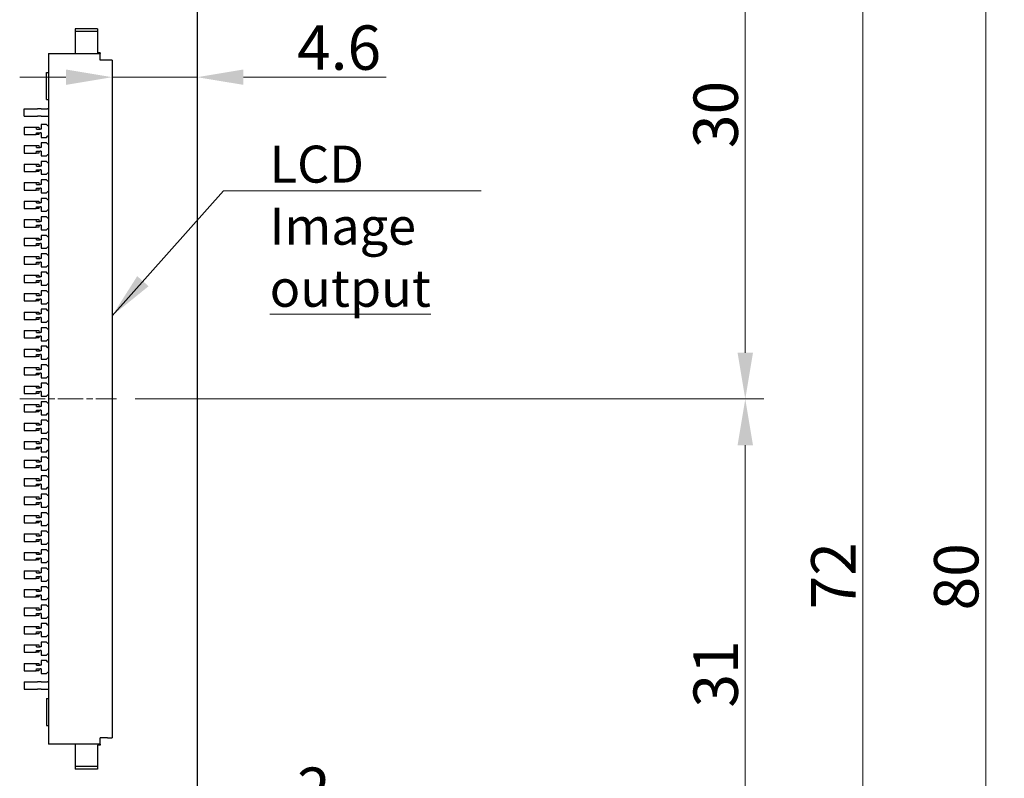
# Model space of a CAD drawing. Units: millimetres. Extents: x 11 to 413, y 11 to 288.
# Drawn here: x 198 to 251, y 153 to 194 of the extents above; entities that cross this region are included whole.
import ezdxf

# ---------------------------------------------------------------- set-up
doc = ezdxf.new("R2010")
doc.units = ezdxf.units.MM
doc.linetypes.add('CHAIN', pattern=[0.3543, 0.2362, -0.0295, 0.0591, -0.0295])
for name, color, linetype, lineweight in [('作業平面(TDC)', 1, 'CHAIN', 9), ('寸法(TDC)', 179, 'Continuous', 9), ('表示ｴｯｼﾞ(TDC)', 7, 'Continuous', 25), ('記号(TDC)', 7, 'Continuous', 18)]:
    doc.layers.add(name, color=color, linetype=linetype, lineweight=lineweight)
doc.styles.add('TDC', font='txt')
doc.dimstyles.new('TDC', dxfattribs={"dimtxt": 2.4, "dimasz": 2.5, "dimexe": 1, "dimexo": 1, "dimgap": 0.4, "dimtad": 1, "dimrnd": 1e-08, "dimdsep": 46, "dimtxsty": 'TDC', "dimcen": 0.09, "dimdle": 10, "dimclrd": 179, "dimclre": 179, "dimclrt": 179, "dimazin": 2, "dimtfac": 0.625, "dimtmove": 0, "dimatfit": 3, "dimfxl": 1, "dimtolj": 1, "dimlwd": 9, "dimlwe": 9, "dimarcsym": 0})
doc.dimstyles.new('TDC$7', dxfattribs={"dimtxt": 2.4, "dimasz": 2.5, "dimexe": 1, "dimexo": 1, "dimgap": 0.4, "dimtad": 1, "dimrnd": 1e-08, "dimdsep": 46, "dimtxsty": 'TDC', "dimcen": 0.09, "dimdle": 10, "dimclrd": 179, "dimclre": 179, "dimclrt": 179, "dimazin": 2, "dimtfac": 0.625, "dimtmove": 0, "dimatfit": 3, "dimfxl": 1, "dimtolj": 1, "dimlwd": 9, "dimlwe": 9, "dimarcsym": 0})

# ---------------------------------------------------------------- blocks, each defined once
blk = doc.blocks.new('*D89')
at = {"layer": 'Defpoints', "color": 0, "linetype": 'Continuous'}
for p in [(208.435, 199.263), (208.435, 127.263), (243.435, 127.263)]:
    blk.add_point(p, dxfattribs=at)
at = {"layer": '寸法(TDC)', "color": 179, "linetype": 'Continuous', "lineweight": 9}
for p, q in [((209.435, 199.263), (244.435, 199.263)), ((243.435, 196.763), (243.435, 129.763)), ((209.435, 127.263), (244.435, 127.263))]:
    blk.add_line(p, q, dxfattribs=at)
at = {"layer": '寸法(TDC)', "color": 179, "linetype": 'Continuous'}
for points in [[(243.018, 196.763), (243.851, 196.763), (243.435, 199.263)], [(243.018, 129.763), (243.851, 129.763), (243.435, 127.263)]]:
    blk.add_solid(points, dxfattribs=at)
at = {"layer": '寸法(TDC)', "color": 179, "linetype": 'Continuous', "lineweight": 9, "insert": (240.635, 161.886), "char_height": 2.4, "attachment_point": 1, "rotation": 90, "style": 'TDC'}
blk.add_mtext('\\A1;72', dxfattribs=at)
blk = doc.blocks.new('*D90')
at = {"layer": 'Defpoints', "color": 0, "linetype": 'Continuous'}
for p in [(207.435, 203.263), (203.072, 173.263), (237.072, 173.263)]:
    blk.add_point(p, dxfattribs=at)
at = {"layer": '寸法(TDC)', "color": 179, "linetype": 'Continuous', "lineweight": 9}
for p, q in [((208.435, 203.263), (238.072, 203.263)), ((237.072, 200.763), (237.072, 175.763)), ((204.072, 173.263), (238.072, 173.263))]:
    blk.add_line(p, q, dxfattribs=at)
at = {"layer": '寸法(TDC)', "color": 179, "linetype": 'Continuous'}
for points in [[(236.656, 200.763), (237.489, 200.763), (237.072, 203.263)], [(236.656, 175.763), (237.489, 175.763), (237.072, 173.263)]]:
    blk.add_solid(points, dxfattribs=at)
at = {"layer": '寸法(TDC)', "color": 179, "linetype": 'Continuous', "lineweight": 9, "insert": (234.272, 186.831), "char_height": 2.4, "attachment_point": 1, "rotation": 90, "style": 'TDC'}
blk.add_mtext('\\A1;30', dxfattribs=at)
blk = doc.blocks.new('*D91')
at = {"layer": 'Defpoints', "color": 0, "linetype": 'Continuous'}
for p in [(203.072, 173.263), (205.682, 142.263), (237.072, 142.263)]:
    blk.add_point(p, dxfattribs=at)
at = {"layer": '寸法(TDC)', "color": 179, "linetype": 'Continuous', "lineweight": 9}
for p, q in [((204.072, 173.263), (238.072, 173.263)), ((237.072, 170.763), (237.072, 144.763)), ((206.682, 142.263), (238.072, 142.263))]:
    blk.add_line(p, q, dxfattribs=at)
at = {"layer": '寸法(TDC)', "color": 179, "linetype": 'Continuous'}
for points in [[(236.656, 170.763), (237.489, 170.763), (237.072, 173.263)], [(236.656, 144.763), (237.489, 144.763), (237.072, 142.263)]]:
    blk.add_solid(points, dxfattribs=at)
at = {"layer": '寸法(TDC)', "color": 179, "linetype": 'Continuous', "lineweight": 9, "insert": (234.272, 156.575), "char_height": 2.4, "attachment_point": 1, "rotation": 90, "style": 'TDC'}
blk.add_mtext('\\A1;31', dxfattribs=at)
blk = doc.blocks.new('*D92')
at = {"layer": 'Defpoints', "color": 0, "linetype": 'Continuous'}
for p in [(207.435, 203.263), (207.435, 123.263), (250.08, 123.263)]:
    blk.add_point(p, dxfattribs=at)
at = {"layer": '寸法(TDC)', "color": 179, "linetype": 'Continuous', "lineweight": 9}
for p, q in [((208.435, 203.263), (251.08, 203.263)), ((250.08, 200.763), (250.08, 125.763)), ((208.435, 123.263), (251.08, 123.263))]:
    blk.add_line(p, q, dxfattribs=at)
at = {"layer": '寸法(TDC)', "color": 179, "linetype": 'Continuous'}
for points in [[(249.663, 200.763), (250.496, 200.763), (250.08, 203.263)], [(249.663, 125.763), (250.496, 125.763), (250.08, 123.263)]]:
    blk.add_solid(points, dxfattribs=at)
at = {"layer": '寸法(TDC)', "color": 179, "linetype": 'Continuous', "lineweight": 9, "insert": (247.28, 161.831), "char_height": 2.4, "attachment_point": 1, "rotation": 90, "style": 'TDC'}
blk.add_mtext('\\A1;80', dxfattribs=at)
blk = doc.blocks.new('*D109')
at = {"layer": 'Defpoints', "color": 0, "linetype": 'Continuous'}
for p in [(207.435, 194.263), (202.835, 190.666), (202.835, 190.666)]:
    blk.add_point(p, dxfattribs=at)
at = {"layer": '寸法(TDC)', "color": 179, "linetype": 'Continuous', "lineweight": 9}
for p, q in [((207.435, 193.263), (207.435, 189.666)), ((200.335, 190.666), (197.835, 190.666)), ((202.835, 190.666), (207.435, 190.666)), ((209.935, 190.666), (217.645, 190.666))]:
    blk.add_line(p, q, dxfattribs=at)
at = {"layer": '寸法(TDC)', "color": 179, "linetype": 'Continuous'}
for points in [[(200.335, 191.083), (200.335, 190.25), (202.835, 190.666)], [(209.935, 191.083), (209.935, 190.25), (207.435, 190.666)]]:
    blk.add_solid(points, dxfattribs=at)
at = {"layer": '寸法(TDC)', "color": 179, "linetype": 'Continuous', "lineweight": 9, "insert": (212.835, 193.466), "char_height": 2.4, "attachment_point": 1, "style": 'TDC'}
blk.add_mtext('\\A1;4.6', dxfattribs=at)
blk = doc.blocks.new('*D110')
at = {"layer": 'Defpoints', "color": 0, "linetype": 'Continuous'}
for p in [(205.435, 150.532), (207.435, 150.188), (205.435, 148.263)]:
    blk.add_point(p, dxfattribs=at)
at = {"layer": '寸法(TDC)', "color": 179, "linetype": 'Continuous', "lineweight": 9}
for p, q in [((205.435, 149.263), (205.435, 151.532)), ((202.935, 150.532), (200.435, 150.532)), ((205.435, 150.532), (207.435, 150.532)), ((209.935, 150.532), (214.477, 150.532))]:
    blk.add_line(p, q, dxfattribs=at)
at = {"layer": '寸法(TDC)', "color": 179, "linetype": 'Continuous'}
for points in [[(202.935, 150.949), (202.935, 150.115), (205.435, 150.532)], [(209.935, 150.949), (209.935, 150.115), (207.435, 150.532)]]:
    blk.add_solid(points, dxfattribs=at)
at = {"layer": '寸法(TDC)', "color": 179, "linetype": 'Continuous', "lineweight": 9, "insert": (212.835, 153.332), "char_height": 2.4, "attachment_point": 1, "style": 'TDC'}
blk.add_mtext('\\A1;2', dxfattribs=at)

msp = doc.modelspace()

# ---------------------------------------------------------------- linework, layer by layer
at = {"layer": '作業平面(TDC)', "linetype": 'CHAIN', "ltscale": 5.805959}
msp.add_line((197.847, 173.263), (203.072, 173.263), dxfattribs=at)
at = {"layer": '表示ｴｯｼﾞ(TDC)'}
for p, q in [((207.435, 194.263), (207.435, 152.263)), ((200.835, 193.288), (200.835, 193.138)), ((202.035, 193.288), (200.835, 193.288)), ((202.035, 193.288), (202.035, 193.138)), ((200.835, 193.138), (200.835, 193.038)), ((202.035, 193.138), (200.835, 193.138)), ((200.835, 193.038), (200.835, 192.038)), ((202.035, 193.138), (202.035, 193.038)), ((202.035, 193.038), (202.035, 192.038)), ((199.385, 191.938), (199.385, 191.688)), ((199.385, 191.938), (202.185, 191.938)), ((199.385, 191.688), (199.385, 154.838)), ((200.835, 192.038), (200.835, 192.015)), ((200.835, 192.015), (200.835, 191.938)), ((202.035, 192.038), (202.035, 192.015)), ((202.035, 192.015), (202.035, 191.988)), ((202.185, 191.988), (202.035, 191.988)), ((202.185, 191.988), (202.185, 191.938)), ((202.185, 191.688), (202.185, 191.938)), ((202.185, 191.588), (202.185, 191.688)), ((202.585, 191.588), (202.185, 191.588)), ((202.835, 191.588), (202.585, 191.588)), ((202.835, 191.588), (202.835, 154.938)), ((199.285, 190.913), (199.385, 190.913)), ((199.285, 189.463), (199.285, 190.913)), ((199.285, 189.463), (199.385, 189.463)), ((198.085, 188.563), (198.085, 188.963)), ((198.085, 188.963), (198.585, 188.963)), ((198.085, 188.563), (198.585, 188.563)), ((198.585, 188.963), (198.634, 188.963)), ((198.585, 188.563), (198.634, 188.563)), ((198.634, 188.963), (198.797, 188.963)), ((198.634, 188.563), (198.797, 188.563)), ((198.995, 188.963), (198.797, 188.963)), ((198.995, 188.563), (198.797, 188.563)), ((198.995, 188.963), (199.335, 188.963)), ((198.995, 188.563), (199.335, 188.563)), ((199.385, 188.963), (199.335, 188.963)), ((199.335, 188.563), (199.385, 188.563)), ((198.085, 187.963), (198.585, 187.963)), ((198.085, 187.963), (198.085, 187.563)), ((198.585, 187.963), (198.634, 187.963)), ((198.634, 187.963), (198.727, 187.963)), ((198.735, 187.863), (198.727, 187.963)), ((198.727, 187.963), (198.876, 187.963)), ((198.876, 187.963), (198.885, 187.863)), ((199.285, 188.113), (198.995, 188.113)), ((198.995, 188.113), (198.995, 187.863)), ((199.36, 188.038), (199.285, 188.113)), ((199.385, 188.038), (199.36, 188.038)), ((198.085, 187.563), (198.585, 187.563)), ((198.585, 187.563), (198.634, 187.563)), ((198.634, 187.563), (198.727, 187.563)), ((198.727, 187.563), (198.735, 187.663)), ((198.876, 187.563), (198.727, 187.563)), ((198.745, 187.863), (198.735, 187.863)), ((198.745, 187.663), (198.735, 187.663)), ((198.745, 187.863), (198.945, 187.863)), ((198.745, 187.663), (198.945, 187.663)), ((198.885, 187.663), (198.876, 187.563)), ((198.995, 187.863), (198.945, 187.863)), ((198.995, 187.663), (198.945, 187.663)), ((198.995, 187.663), (198.995, 187.413)), ((199.285, 187.413), (199.36, 187.488)), ((199.36, 187.488), (199.385, 187.488)), ((198.085, 186.963), (198.585, 186.963)), ((198.085, 186.963), (198.085, 186.563)), ((198.585, 186.963), (198.634, 186.963)), ((198.634, 186.963), (198.727, 186.963)), ((198.735, 186.863), (198.727, 186.963)), ((198.727, 186.963), (198.876, 186.963)), ((198.876, 186.963), (198.885, 186.863)), ((198.995, 187.413), (199.285, 187.413)), ((199.285, 187.113), (198.995, 187.113)), ((198.995, 187.113), (198.995, 186.863)), ((199.36, 187.038), (199.285, 187.113)), ((199.385, 187.038), (199.36, 187.038)), ((198.085, 186.563), (198.585, 186.563)), ((198.585, 186.563), (198.634, 186.563)), ((198.634, 186.563), (198.727, 186.563)), ((198.727, 186.563), (198.735, 186.663)), ((198.876, 186.563), (198.727, 186.563)), ((198.745, 186.863), (198.735, 186.863)), ((198.745, 186.663), (198.735, 186.663)), ((198.745, 186.863), (198.945, 186.863)), ((198.745, 186.663), (198.945, 186.663)), ((198.885, 186.663), (198.876, 186.563)), ((198.995, 186.863), (198.945, 186.863)), ((198.995, 186.663), (198.945, 186.663)), ((198.995, 186.663), (198.995, 186.413)), ((198.995, 186.413), (199.285, 186.413)), ((199.285, 186.413), (199.36, 186.488)), ((199.36, 186.488), (199.385, 186.488)), ((198.085, 185.963), (198.085, 185.563)), ((198.085, 185.963), (198.585, 185.963)), ((198.585, 185.963), (198.634, 185.963)), ((198.634, 185.963), (198.727, 185.963)), ((198.735, 185.863), (198.727, 185.963)), ((198.727, 185.963), (198.876, 185.963)), ((198.745, 185.863), (198.735, 185.863)), ((198.745, 185.863), (198.945, 185.863)), ((198.876, 185.963), (198.885, 185.863)), ((198.995, 185.863), (198.945, 185.863)), ((199.285, 186.113), (198.995, 186.113)), ((198.995, 186.113), (198.995, 185.863)), ((199.36, 186.038), (199.285, 186.113)), ((199.385, 186.038), (199.36, 186.038)), ((198.085, 185.563), (198.585, 185.563)), ((198.585, 185.563), (198.634, 185.563)), ((198.634, 185.563), (198.727, 185.563)), ((198.727, 185.563), (198.735, 185.663)), ((198.876, 185.563), (198.727, 185.563)), ((198.745, 185.663), (198.735, 185.663)), ((198.745, 185.663), (198.945, 185.663)), ((198.885, 185.663), (198.876, 185.563)), ((198.995, 185.663), (198.945, 185.663)), ((198.995, 185.663), (198.995, 185.413)), ((198.995, 185.413), (199.285, 185.413)), ((199.285, 185.413), (199.36, 185.488)), ((199.36, 185.488), (199.385, 185.488)), ((198.085, 184.963), (198.085, 184.563)), ((198.085, 184.963), (198.585, 184.963)), ((198.585, 184.963), (198.634, 184.963)), ((198.634, 184.963), (198.727, 184.963)), ((198.735, 184.863), (198.727, 184.963)), ((198.727, 184.963), (198.876, 184.963)), ((198.745, 184.863), (198.735, 184.863)), ((198.745, 184.863), (198.945, 184.863)), ((198.876, 184.963), (198.885, 184.863)), ((198.995, 184.863), (198.945, 184.863)), ((199.285, 185.113), (198.995, 185.113)), ((198.995, 185.113), (198.995, 184.863)), ((199.36, 185.038), (199.285, 185.113)), ((199.385, 185.038), (199.36, 185.038)), ((198.085, 184.563), (198.585, 184.563)), ((198.585, 184.563), (198.634, 184.563)), ((198.634, 184.563), (198.727, 184.563)), ((198.727, 184.563), (198.735, 184.663)), ((198.876, 184.563), (198.727, 184.563)), ((198.745, 184.663), (198.735, 184.663)), ((198.745, 184.663), (198.945, 184.663)), ((198.885, 184.663), (198.876, 184.563)), ((198.995, 184.663), (198.945, 184.663)), ((198.995, 184.663), (198.995, 184.413)), ((198.995, 184.413), (199.285, 184.413)), ((199.285, 184.413), (199.36, 184.488)), ((199.36, 184.488), (199.385, 184.488)), ((198.085, 183.963), (198.585, 183.963)), ((198.085, 183.963), (198.085, 183.563)), ((198.585, 183.963), (198.634, 183.963)), ((198.634, 183.963), (198.727, 183.963)), ((198.735, 183.863), (198.727, 183.963)), ((198.727, 183.963), (198.876, 183.963)), ((198.745, 183.863), (198.735, 183.863)), ((198.745, 183.863), (198.945, 183.863)), ((198.876, 183.963), (198.885, 183.863)), ((198.995, 183.863), (198.945, 183.863)), ((199.285, 184.113), (198.995, 184.113)), ((198.995, 184.113), (198.995, 183.863)), ((199.36, 184.038), (199.285, 184.113)), ((199.385, 184.038), (199.36, 184.038)), ((198.085, 183.563), (198.585, 183.563)), ((198.585, 183.563), (198.634, 183.563)), ((198.634, 183.563), (198.727, 183.563)), ((198.727, 183.563), (198.735, 183.663)), ((198.876, 183.563), (198.727, 183.563)), ((198.745, 183.663), (198.735, 183.663)), ((198.745, 183.663), (198.945, 183.663)), ((198.885, 183.663), (198.876, 183.563)), ((198.995, 183.663), (198.945, 183.663)), ((198.995, 183.663), (198.995, 183.413)), ((198.995, 183.413), (199.285, 183.413)), ((199.285, 183.413), (199.36, 183.488)), ((199.36, 183.488), (199.385, 183.488)), ((198.085, 182.963), (198.085, 182.563)), ((198.085, 182.963), (198.585, 182.963)), ((198.585, 182.963), (198.634, 182.963)), ((198.634, 182.963), (198.727, 182.963)), ((198.735, 182.863), (198.727, 182.963)), ((198.727, 182.963), (198.876, 182.963)), ((198.727, 182.563), (198.735, 182.663)), ((198.745, 182.863), (198.735, 182.863)), ((198.745, 182.663), (198.735, 182.663)), ((198.745, 182.863), (198.945, 182.863)), ((198.745, 182.663), (198.945, 182.663)), ((198.876, 182.963), (198.885, 182.863)), ((198.885, 182.663), (198.876, 182.563)), ((198.995, 182.863), (198.945, 182.863)), ((198.995, 182.663), (198.945, 182.663)), ((199.285, 183.113), (198.995, 183.113)), ((198.995, 183.113), (198.995, 182.863)), ((198.995, 182.663), (198.995, 182.413)), ((199.36, 183.038), (199.285, 183.113)), ((199.385, 183.038), (199.36, 183.038)), ((198.085, 182.563), (198.585, 182.563)), ((198.585, 182.563), (198.634, 182.563)), ((198.634, 182.563), (198.727, 182.563)), ((198.876, 182.563), (198.727, 182.563)), ((198.995, 182.413), (199.285, 182.413)), ((199.285, 182.113), (198.995, 182.113)), ((198.995, 182.113), (198.995, 181.863)), ((199.285, 182.413), (199.36, 182.488)), ((199.36, 182.038), (199.285, 182.113)), ((199.36, 182.488), (199.385, 182.488)), ((198.085, 181.963), (198.085, 181.563)), ((198.085, 181.963), (198.585, 181.963)), ((198.585, 181.963), (198.634, 181.963)), ((198.634, 181.963), (198.727, 181.963)), ((198.735, 181.863), (198.727, 181.963)), ((198.727, 181.963), (198.876, 181.963)), ((198.727, 181.563), (198.735, 181.663)), ((198.745, 181.863), (198.735, 181.863)), ((198.745, 181.663), (198.735, 181.663)), ((198.745, 181.863), (198.945, 181.863)), ((198.745, 181.663), (198.945, 181.663)), ((198.876, 181.963), (198.885, 181.863)), ((198.885, 181.663), (198.876, 181.563)), ((198.995, 181.863), (198.945, 181.863)), ((198.995, 181.663), (198.945, 181.663)), ((198.995, 181.663), (198.995, 181.413)), ((199.385, 182.038), (199.36, 182.038)), ((198.085, 181.563), (198.585, 181.563)), ((198.585, 181.563), (198.634, 181.563)), ((198.634, 181.563), (198.727, 181.563)), ((198.876, 181.563), (198.727, 181.563)), ((198.995, 181.413), (199.285, 181.413)), ((199.285, 181.113), (198.995, 181.113)), ((198.995, 181.113), (198.995, 180.863)), ((199.285, 181.413), (199.36, 181.488)), ((199.36, 181.038), (199.285, 181.113)), ((199.36, 181.488), (199.385, 181.488)), ((199.385, 181.038), (199.36, 181.038)), ((198.085, 180.963), (198.085, 180.563)), ((198.085, 180.963), (198.585, 180.963)), ((198.085, 180.563), (198.585, 180.563)), ((198.585, 180.963), (198.634, 180.963)), ((198.585, 180.563), (198.634, 180.563)), ((198.634, 180.963), (198.727, 180.963)), ((198.634, 180.563), (198.727, 180.563)), ((198.735, 180.863), (198.727, 180.963)), ((198.727, 180.963), (198.876, 180.963)), ((198.727, 180.563), (198.735, 180.663)), ((198.876, 180.563), (198.727, 180.563)), ((198.745, 180.863), (198.735, 180.863)), ((198.745, 180.663), (198.735, 180.663)), ((198.745, 180.863), (198.945, 180.863)), ((198.745, 180.663), (198.945, 180.663)), ((198.876, 180.963), (198.885, 180.863)), ((198.885, 180.663), (198.876, 180.563)), ((198.995, 180.863), (198.945, 180.863)), ((198.995, 180.663), (198.945, 180.663)), ((198.995, 180.663), (198.995, 180.413)), ((198.995, 180.413), (199.285, 180.413)), ((199.285, 180.113), (198.995, 180.113)), ((198.995, 180.113), (198.995, 179.863)), ((199.285, 180.413), (199.36, 180.488)), ((199.36, 180.038), (199.285, 180.113)), ((199.36, 180.488), (199.385, 180.488)), ((199.385, 180.038), (199.36, 180.038)), ((198.085, 179.963), (198.585, 179.963)), ((198.085, 179.963), (198.085, 179.563)), ((198.085, 179.563), (198.585, 179.563)), ((198.585, 179.963), (198.634, 179.963)), ((198.585, 179.563), (198.634, 179.563)), ((198.634, 179.963), (198.727, 179.963)), ((198.634, 179.563), (198.727, 179.563)), ((198.735, 179.863), (198.727, 179.963)), ((198.727, 179.963), (198.876, 179.963)), ((198.727, 179.563), (198.735, 179.663)), ((198.876, 179.563), (198.727, 179.563)), ((198.745, 179.863), (198.735, 179.863)), ((198.745, 179.663), (198.735, 179.663)), ((198.745, 179.863), (198.945, 179.863)), ((198.745, 179.663), (198.945, 179.663)), ((198.876, 179.963), (198.885, 179.863)), ((198.885, 179.663), (198.876, 179.563)), ((198.995, 179.863), (198.945, 179.863)), ((198.995, 179.663), (198.945, 179.663)), ((198.995, 179.663), (198.995, 179.413)), ((199.285, 179.413), (199.36, 179.488)), ((199.36, 179.488), (199.385, 179.488)), ((198.085, 178.963), (198.085, 178.563)), ((198.085, 178.963), (198.585, 178.963)), ((198.585, 178.963), (198.634, 178.963)), ((198.634, 178.963), (198.727, 178.963)), ((198.735, 178.863), (198.727, 178.963)), ((198.727, 178.963), (198.876, 178.963)), ((198.876, 178.963), (198.885, 178.863)), ((198.995, 179.413), (199.285, 179.413)), ((199.285, 179.113), (198.995, 179.113)), ((198.995, 179.113), (198.995, 178.863)), ((199.36, 179.038), (199.285, 179.113)), ((199.385, 179.038), (199.36, 179.038)), ((198.085, 178.563), (198.585, 178.563)), ((198.585, 178.563), (198.634, 178.563)), ((198.634, 178.563), (198.727, 178.563)), ((198.727, 178.563), (198.735, 178.663)), ((198.876, 178.563), (198.727, 178.563)), ((198.745, 178.863), (198.735, 178.863)), ((198.745, 178.663), (198.735, 178.663)), ((198.745, 178.863), (198.945, 178.863)), ((198.745, 178.663), (198.945, 178.663)), ((198.885, 178.663), (198.876, 178.563)), ((198.995, 178.863), (198.945, 178.863)), ((198.995, 178.663), (198.945, 178.663)), ((198.995, 178.663), (198.995, 178.413)), ((198.995, 178.413), (199.285, 178.413)), ((199.285, 178.413), (199.36, 178.488)), ((199.36, 178.488), (199.385, 178.488)), ((198.085, 177.963), (198.085, 177.563)), ((198.085, 177.963), (198.585, 177.963)), ((198.585, 177.963), (198.634, 177.963)), ((198.634, 177.963), (198.727, 177.963)), ((198.735, 177.863), (198.727, 177.963)), ((198.727, 177.963), (198.876, 177.963)), ((198.745, 177.863), (198.735, 177.863)), ((198.745, 177.863), (198.945, 177.863)), ((198.876, 177.963), (198.885, 177.863)), ((198.995, 177.863), (198.945, 177.863)), ((199.285, 178.113), (198.995, 178.113)), ((198.995, 178.113), (198.995, 177.863)), ((199.36, 178.038), (199.285, 178.113)), ((199.385, 178.038), (199.36, 178.038)), ((198.085, 177.563), (198.585, 177.563)), ((198.585, 177.563), (198.634, 177.563)), ((198.634, 177.563), (198.727, 177.563)), ((198.727, 177.563), (198.735, 177.663)), ((198.876, 177.563), (198.727, 177.563)), ((198.745, 177.663), (198.735, 177.663)), ((198.745, 177.663), (198.945, 177.663)), ((198.885, 177.663), (198.876, 177.563)), ((198.995, 177.663), (198.945, 177.663)), ((198.995, 177.663), (198.995, 177.413)), ((198.995, 177.413), (199.285, 177.413)), ((199.285, 177.413), (199.36, 177.488)), ((199.36, 177.488), (199.385, 177.488)), ((198.085, 176.963), (198.085, 176.563)), ((198.085, 176.963), (198.585, 176.963)), ((198.585, 176.963), (198.634, 176.963)), ((198.634, 176.963), (198.727, 176.963)), ((198.735, 176.863), (198.727, 176.963)), ((198.727, 176.963), (198.876, 176.963)), ((198.745, 176.863), (198.735, 176.863)), ((198.745, 176.863), (198.945, 176.863)), ((198.876, 176.963), (198.885, 176.863)), ((198.995, 176.863), (198.945, 176.863)), ((199.285, 177.113), (198.995, 177.113)), ((198.995, 177.113), (198.995, 176.863)), ((199.36, 177.038), (199.285, 177.113)), ((199.385, 177.038), (199.36, 177.038)), ((198.085, 176.563), (198.585, 176.563)), ((198.585, 176.563), (198.634, 176.563)), ((198.634, 176.563), (198.727, 176.563)), ((198.727, 176.563), (198.735, 176.663)), ((198.876, 176.563), (198.727, 176.563)), ((198.745, 176.663), (198.735, 176.663)), ((198.745, 176.663), (198.945, 176.663)), ((198.885, 176.663), (198.876, 176.563)), ((198.995, 176.663), (198.945, 176.663)), ((198.995, 176.663), (198.995, 176.413)), ((198.995, 176.413), (199.285, 176.413)), ((199.285, 176.413), (199.36, 176.488)), ((199.36, 176.488), (199.385, 176.488)), ((198.085, 175.963), (198.085, 175.563)), ((198.085, 175.963), (198.585, 175.963)), ((198.585, 175.963), (198.634, 175.963)), ((198.634, 175.963), (198.727, 175.963)), ((198.735, 175.863), (198.727, 175.963)), ((198.727, 175.963), (198.876, 175.963)), ((198.745, 175.863), (198.735, 175.863)), ((198.745, 175.863), (198.945, 175.863)), ((198.876, 175.963), (198.885, 175.863)), ((198.995, 175.863), (198.945, 175.863)), ((199.285, 176.113), (198.995, 176.113)), ((198.995, 176.113), (198.995, 175.863)), ((199.36, 176.038), (199.285, 176.113)), ((199.385, 176.038), (199.36, 176.038)), ((198.085, 175.563), (198.585, 175.563)), ((198.585, 175.563), (198.634, 175.563)), ((198.634, 175.563), (198.727, 175.563)), ((198.727, 175.563), (198.735, 175.663)), ((198.876, 175.563), (198.727, 175.563)), ((198.745, 175.663), (198.735, 175.663)), ((198.745, 175.663), (198.945, 175.663)), ((198.885, 175.663), (198.876, 175.563)), ((198.995, 175.663), (198.945, 175.663)), ((198.995, 175.663), (198.995, 175.413)), ((198.995, 175.413), (199.285, 175.413)), ((199.285, 175.413), (199.36, 175.488)), ((199.36, 175.488), (199.385, 175.488)), ((198.085, 174.963), (198.585, 174.963)), ((198.085, 174.963), (198.085, 174.563)), ((198.585, 174.963), (198.634, 174.963)), ((198.634, 174.963), (198.727, 174.963)), ((198.735, 174.863), (198.727, 174.963)), ((198.727, 174.963), (198.876, 174.963)), ((198.727, 174.563), (198.735, 174.663)), ((198.745, 174.863), (198.735, 174.863)), ((198.745, 174.663), (198.735, 174.663)), ((198.745, 174.863), (198.945, 174.863)), ((198.745, 174.663), (198.945, 174.663)), ((198.876, 174.963), (198.885, 174.863)), ((198.885, 174.663), (198.876, 174.563)), ((198.995, 174.863), (198.945, 174.863)), ((198.995, 174.663), (198.945, 174.663)), ((199.285, 175.113), (198.995, 175.113)), ((198.995, 175.113), (198.995, 174.863)), ((198.995, 174.663), (198.995, 174.413)), ((199.36, 175.038), (199.285, 175.113)), ((199.385, 175.038), (199.36, 175.038)), ((198.085, 174.563), (198.585, 174.563)), ((198.585, 174.563), (198.634, 174.563)), ((198.634, 174.563), (198.727, 174.563)), ((198.876, 174.563), (198.727, 174.563)), ((198.995, 174.413), (199.285, 174.413)), ((199.285, 174.113), (198.995, 174.113)), ((198.995, 174.113), (198.995, 173.863)), ((199.285, 174.413), (199.36, 174.488)), ((199.36, 174.038), (199.285, 174.113)), ((199.36, 174.488), (199.385, 174.488)), ((198.085, 173.963), (198.085, 173.563)), ((198.085, 173.963), (198.585, 173.963)), ((198.585, 173.963), (198.634, 173.963)), ((198.634, 173.963), (198.727, 173.963)), ((198.735, 173.863), (198.727, 173.963)), ((198.727, 173.963), (198.876, 173.963)), ((198.727, 173.563), (198.735, 173.663)), ((198.745, 173.863), (198.735, 173.863)), ((198.745, 173.663), (198.735, 173.663)), ((198.745, 173.863), (198.945, 173.863)), ((198.745, 173.663), (198.945, 173.663)), ((198.876, 173.963), (198.885, 173.863)), ((198.885, 173.663), (198.876, 173.563)), ((198.995, 173.863), (198.945, 173.863)), ((198.995, 173.663), (198.945, 173.663)), ((198.995, 173.663), (198.995, 173.413)), ((199.385, 174.038), (199.36, 174.038)), ((198.085, 173.563), (198.585, 173.563)), ((198.585, 173.563), (198.634, 173.563)), ((198.634, 173.563), (198.727, 173.563)), ((198.876, 173.563), (198.727, 173.563)), ((198.995, 173.413), (199.285, 173.413)), ((199.285, 173.113), (198.995, 173.113)), ((198.995, 173.113), (198.995, 172.863)), ((199.285, 173.413), (199.36, 173.488)), ((199.36, 173.038), (199.285, 173.113)), ((199.36, 173.488), (199.385, 173.488)), ((198.085, 172.963), (198.085, 172.563)), ((198.085, 172.963), (198.585, 172.963)), ((198.085, 172.563), (198.585, 172.563)), ((198.585, 172.963), (198.634, 172.963)), ((198.585, 172.563), (198.634, 172.563)), ((198.634, 172.963), (198.727, 172.963)), ((198.634, 172.563), (198.727, 172.563)), ((198.735, 172.863), (198.727, 172.963)), ((198.727, 172.963), (198.876, 172.963)), ((198.727, 172.563), (198.735, 172.663)), ((198.876, 172.563), (198.727, 172.563)), ((198.745, 172.863), (198.735, 172.863)), ((198.745, 172.663), (198.735, 172.663)), ((198.745, 172.863), (198.945, 172.863)), ((198.745, 172.663), (198.945, 172.663)), ((198.876, 172.963), (198.885, 172.863)), ((198.885, 172.663), (198.876, 172.563)), ((198.995, 172.863), (198.945, 172.863)), ((198.995, 172.663), (198.945, 172.663)), ((198.995, 172.663), (198.995, 172.413)), ((199.385, 173.038), (199.36, 173.038)), ((198.995, 172.413), (199.285, 172.413)), ((199.285, 172.113), (198.995, 172.113)), ((198.995, 172.113), (198.995, 171.863)), ((199.285, 172.413), (199.36, 172.488)), ((199.36, 172.038), (199.285, 172.113)), ((199.36, 172.488), (199.385, 172.488)), ((199.385, 172.038), (199.36, 172.038)), ((198.085, 171.963), (198.585, 171.963)), ((198.085, 171.963), (198.085, 171.563)), ((198.085, 171.563), (198.585, 171.563)), ((198.585, 171.963), (198.634, 171.963)), ((198.585, 171.563), (198.634, 171.563)), ((198.634, 171.963), (198.727, 171.963)), ((198.634, 171.563), (198.727, 171.563)), ((198.735, 171.863), (198.727, 171.963)), ((198.727, 171.963), (198.876, 171.963)), ((198.727, 171.563), (198.735, 171.663)), ((198.876, 171.563), (198.727, 171.563)), ((198.745, 171.863), (198.735, 171.863)), ((198.745, 171.663), (198.735, 171.663)), ((198.745, 171.863), (198.945, 171.863)), ((198.745, 171.663), (198.945, 171.663)), ((198.876, 171.963), (198.885, 171.863)), ((198.885, 171.663), (198.876, 171.563)), ((198.995, 171.863), (198.945, 171.863)), ((198.995, 171.663), (198.945, 171.663)), ((198.995, 171.663), (198.995, 171.413)), ((199.285, 171.413), (199.36, 171.488)), ((199.36, 171.488), (199.385, 171.488)), ((198.085, 170.963), (198.085, 170.563)), ((198.085, 170.963), (198.585, 170.963)), ((198.585, 170.963), (198.634, 170.963)), ((198.634, 170.963), (198.727, 170.963)), ((198.735, 170.863), (198.727, 170.963)), ((198.727, 170.963), (198.876, 170.963)), ((198.876, 170.963), (198.885, 170.863)), ((198.995, 171.413), (199.285, 171.413)), ((199.285, 171.113), (198.995, 171.113)), ((198.995, 171.113), (198.995, 170.863)), ((199.36, 171.038), (199.285, 171.113)), ((199.385, 171.038), (199.36, 171.038)), ((198.085, 170.563), (198.585, 170.563)), ((198.585, 170.563), (198.634, 170.563)), ((198.634, 170.563), (198.727, 170.563)), ((198.727, 170.563), (198.735, 170.663)), ((198.876, 170.563), (198.727, 170.563)), ((198.745, 170.863), (198.735, 170.863)), ((198.745, 170.663), (198.735, 170.663)), ((198.745, 170.863), (198.945, 170.863)), ((198.745, 170.663), (198.945, 170.663)), ((198.885, 170.663), (198.876, 170.563)), ((198.995, 170.863), (198.945, 170.863)), ((198.995, 170.663), (198.945, 170.663)), ((198.995, 170.663), (198.995, 170.413)), ((198.995, 170.413), (199.285, 170.413)), ((199.285, 170.413), (199.36, 170.488)), ((199.36, 170.488), (199.385, 170.488)), ((198.085, 169.963), (198.085, 169.563)), ((198.085, 169.963), (198.585, 169.963)), ((198.585, 169.963), (198.634, 169.963)), ((198.634, 169.963), (198.727, 169.963)), ((198.735, 169.863), (198.727, 169.963)), ((198.727, 169.963), (198.876, 169.963)), ((198.745, 169.863), (198.735, 169.863)), ((198.745, 169.863), (198.945, 169.863)), ((198.876, 169.963), (198.885, 169.863)), ((198.995, 169.863), (198.945, 169.863)), ((199.285, 170.113), (198.995, 170.113)), ((198.995, 170.113), (198.995, 169.863)), ((199.36, 170.038), (199.285, 170.113)), ((199.385, 170.038), (199.36, 170.038)), ((198.085, 169.563), (198.585, 169.563)), ((198.585, 169.563), (198.634, 169.563)), ((198.634, 169.563), (198.727, 169.563)), ((198.727, 169.563), (198.735, 169.663)), ((198.876, 169.563), (198.727, 169.563)), ((198.745, 169.663), (198.735, 169.663)), ((198.745, 169.663), (198.945, 169.663)), ((198.885, 169.663), (198.876, 169.563)), ((198.995, 169.663), (198.945, 169.663)), ((198.995, 169.663), (198.995, 169.413)), ((198.995, 169.413), (199.285, 169.413)), ((199.285, 169.413), (199.36, 169.488)), ((199.36, 169.488), (199.385, 169.488)), ((198.085, 168.963), (198.085, 168.563)), ((198.085, 168.963), (198.585, 168.963)), ((198.585, 168.963), (198.634, 168.963)), ((198.634, 168.963), (198.727, 168.963)), ((198.735, 168.863), (198.727, 168.963)), ((198.727, 168.963), (198.876, 168.963)), ((198.745, 168.863), (198.735, 168.863)), ((198.745, 168.863), (198.945, 168.863)), ((198.876, 168.963), (198.885, 168.863)), ((198.995, 168.863), (198.945, 168.863)), ((199.285, 169.113), (198.995, 169.113)), ((198.995, 169.113), (198.995, 168.863)), ((199.36, 169.038), (199.285, 169.113)), ((199.385, 169.038), (199.36, 169.038)), ((198.085, 168.563), (198.585, 168.563)), ((198.585, 168.563), (198.634, 168.563)), ((198.634, 168.563), (198.727, 168.563)), ((198.727, 168.563), (198.735, 168.663)), ((198.876, 168.563), (198.727, 168.563)), ((198.745, 168.663), (198.735, 168.663)), ((198.745, 168.663), (198.945, 168.663)), ((198.885, 168.663), (198.876, 168.563)), ((198.995, 168.663), (198.945, 168.663)), ((198.995, 168.663), (198.995, 168.413)), ((198.995, 168.413), (199.285, 168.413)), ((199.285, 168.413), (199.36, 168.488)), ((199.36, 168.488), (199.385, 168.488)), ((198.085, 167.963), (198.585, 167.963)), ((198.085, 167.963), (198.085, 167.563)), ((198.585, 167.963), (198.634, 167.963)), ((198.634, 167.963), (198.727, 167.963)), ((198.735, 167.863), (198.727, 167.963)), ((198.727, 167.963), (198.876, 167.963)), ((198.745, 167.863), (198.735, 167.863)), ((198.745, 167.863), (198.945, 167.863)), ((198.876, 167.963), (198.885, 167.863)), ((198.995, 167.863), (198.945, 167.863)), ((199.285, 168.113), (198.995, 168.113)), ((198.995, 168.113), (198.995, 167.863)), ((199.36, 168.038), (199.285, 168.113)), ((199.385, 168.038), (199.36, 168.038)), ((198.085, 167.563), (198.585, 167.563)), ((198.585, 167.563), (198.634, 167.563)), ((198.634, 167.563), (198.727, 167.563)), ((198.727, 167.563), (198.735, 167.663)), ((198.876, 167.563), (198.727, 167.563)), ((198.745, 167.663), (198.735, 167.663)), ((198.745, 167.663), (198.945, 167.663)), ((198.885, 167.663), (198.876, 167.563)), ((198.995, 167.663), (198.945, 167.663)), ((198.995, 167.663), (198.995, 167.413)), ((198.995, 167.413), (199.285, 167.413)), ((199.285, 167.413), (199.36, 167.488)), ((199.36, 167.488), (199.385, 167.488)), ((198.085, 166.963), (198.085, 166.563)), ((198.085, 166.963), (198.585, 166.963)), ((198.585, 166.963), (198.634, 166.963)), ((198.634, 166.963), (198.727, 166.963)), ((198.735, 166.863), (198.727, 166.963)), ((198.727, 166.963), (198.876, 166.963)), ((198.727, 166.563), (198.735, 166.663)), ((198.745, 166.863), (198.735, 166.863)), ((198.745, 166.663), (198.735, 166.663)), ((198.745, 166.863), (198.945, 166.863)), ((198.745, 166.663), (198.945, 166.663)), ((198.876, 166.963), (198.885, 166.863)), ((198.885, 166.663), (198.876, 166.563)), ((198.995, 166.863), (198.945, 166.863)), ((198.995, 166.663), (198.945, 166.663)), ((199.285, 167.113), (198.995, 167.113)), ((198.995, 167.113), (198.995, 166.863)), ((198.995, 166.663), (198.995, 166.413)), ((199.36, 167.038), (199.285, 167.113)), ((199.385, 167.038), (199.36, 167.038)), ((198.085, 166.563), (198.585, 166.563)), ((198.585, 166.563), (198.634, 166.563)), ((198.634, 166.563), (198.727, 166.563)), ((198.876, 166.563), (198.727, 166.563)), ((198.995, 166.413), (199.285, 166.413)), ((199.285, 166.413), (199.36, 166.488)), ((199.36, 166.488), (199.385, 166.488)), ((198.085, 165.963), (198.085, 165.563)), ((198.085, 165.963), (198.585, 165.963)), ((198.585, 165.963), (198.634, 165.963)), ((198.634, 165.963), (198.727, 165.963)), ((198.735, 165.863), (198.727, 165.963)), ((198.727, 165.963), (198.876, 165.963)), ((198.727, 165.563), (198.735, 165.663)), ((198.745, 165.863), (198.735, 165.863)), ((198.745, 165.663), (198.735, 165.663)), ((198.745, 165.863), (198.945, 165.863)), ((198.745, 165.663), (198.945, 165.663)), ((198.876, 165.963), (198.885, 165.863)), ((198.885, 165.663), (198.876, 165.563)), ((198.995, 165.863), (198.945, 165.863)), ((198.995, 165.663), (198.945, 165.663)), ((199.285, 166.113), (198.995, 166.113)), ((198.995, 166.113), (198.995, 165.863)), ((198.995, 165.663), (198.995, 165.413)), ((199.36, 166.038), (199.285, 166.113)), ((199.385, 166.038), (199.36, 166.038)), ((198.085, 165.563), (198.585, 165.563)), ((198.585, 165.563), (198.634, 165.563)), ((198.634, 165.563), (198.727, 165.563)), ((198.876, 165.563), (198.727, 165.563)), ((198.995, 165.413), (199.285, 165.413)), ((199.285, 165.113), (198.995, 165.113)), ((198.995, 165.113), (198.995, 164.863)), ((199.285, 165.413), (199.36, 165.488)), ((199.36, 165.038), (199.285, 165.113)), ((199.36, 165.488), (199.385, 165.488)), ((198.085, 164.963), (198.085, 164.563)), ((198.085, 164.963), (198.585, 164.963)), ((198.085, 164.563), (198.585, 164.563)), ((198.585, 164.963), (198.634, 164.963)), ((198.585, 164.563), (198.634, 164.563)), ((198.634, 164.963), (198.727, 164.963)), ((198.634, 164.563), (198.727, 164.563)), ((198.735, 164.863), (198.727, 164.963)), ((198.727, 164.963), (198.876, 164.963)), ((198.727, 164.563), (198.735, 164.663)), ((198.876, 164.563), (198.727, 164.563)), ((198.745, 164.863), (198.735, 164.863)), ((198.745, 164.663), (198.735, 164.663)), ((198.745, 164.863), (198.945, 164.863)), ((198.745, 164.663), (198.945, 164.663)), ((198.876, 164.963), (198.885, 164.863)), ((198.885, 164.663), (198.876, 164.563)), ((198.995, 164.863), (198.945, 164.863)), ((198.995, 164.663), (198.945, 164.663)), ((198.995, 164.663), (198.995, 164.413)), ((199.385, 165.038), (199.36, 165.038)), ((198.995, 164.413), (199.285, 164.413)), ((199.285, 164.113), (198.995, 164.113)), ((198.995, 164.113), (198.995, 163.863)), ((199.285, 164.413), (199.36, 164.488)), ((199.36, 164.038), (199.285, 164.113)), ((199.36, 164.488), (199.385, 164.488)), ((199.385, 164.038), (199.36, 164.038)), ((198.085, 163.963), (198.085, 163.563)), ((198.085, 163.963), (198.585, 163.963)), ((198.085, 163.563), (198.585, 163.563)), ((198.585, 163.963), (198.634, 163.963)), ((198.585, 163.563), (198.634, 163.563)), ((198.634, 163.963), (198.727, 163.963)), ((198.634, 163.563), (198.727, 163.563)), ((198.735, 163.863), (198.727, 163.963)), ((198.727, 163.963), (198.876, 163.963)), ((198.727, 163.563), (198.735, 163.663)), ((198.876, 163.563), (198.727, 163.563)), ((198.745, 163.863), (198.735, 163.863)), ((198.745, 163.663), (198.735, 163.663)), ((198.745, 163.863), (198.945, 163.863)), ((198.745, 163.663), (198.945, 163.663)), ((198.876, 163.963), (198.885, 163.863)), ((198.885, 163.663), (198.876, 163.563)), ((198.995, 163.863), (198.945, 163.863)), ((198.995, 163.663), (198.945, 163.663)), ((198.995, 163.663), (198.995, 163.413)), ((199.285, 163.413), (199.36, 163.488)), ((199.36, 163.488), (199.385, 163.488)), ((198.085, 162.963), (198.585, 162.963)), ((198.085, 162.963), (198.085, 162.563)), ((198.585, 162.963), (198.634, 162.963)), ((198.634, 162.963), (198.727, 162.963)), ((198.735, 162.863), (198.727, 162.963)), ((198.727, 162.963), (198.876, 162.963)), ((198.876, 162.963), (198.885, 162.863)), ((198.995, 163.413), (199.285, 163.413)), ((199.285, 163.113), (198.995, 163.113)), ((198.995, 163.113), (198.995, 162.863)), ((199.36, 163.038), (199.285, 163.113)), ((199.385, 163.038), (199.36, 163.038)), ((198.085, 162.563), (198.585, 162.563)), ((198.585, 162.563), (198.634, 162.563)), ((198.634, 162.563), (198.727, 162.563)), ((198.727, 162.563), (198.735, 162.663)), ((198.876, 162.563), (198.727, 162.563)), ((198.745, 162.863), (198.735, 162.863)), ((198.745, 162.663), (198.735, 162.663)), ((198.745, 162.863), (198.945, 162.863)), ((198.745, 162.663), (198.945, 162.663)), ((198.885, 162.663), (198.876, 162.563)), ((198.995, 162.863), (198.945, 162.863)), ((198.995, 162.663), (198.945, 162.663)), ((198.995, 162.663), (198.995, 162.413)), ((198.995, 162.413), (199.285, 162.413)), ((199.285, 162.413), (199.36, 162.488)), ((199.36, 162.488), (199.385, 162.488)), ((198.085, 161.963), (198.085, 161.563)), ((198.085, 161.963), (198.585, 161.963)), ((198.585, 161.963), (198.634, 161.963)), ((198.634, 161.963), (198.727, 161.963)), ((198.735, 161.863), (198.727, 161.963)), ((198.727, 161.963), (198.876, 161.963)), ((198.876, 161.963), (198.885, 161.863)), ((199.285, 162.113), (198.995, 162.113)), ((198.995, 162.113), (198.995, 161.863)), ((199.36, 162.038), (199.285, 162.113)), ((199.385, 162.038), (199.36, 162.038)), ((198.085, 161.563), (198.585, 161.563)), ((198.585, 161.563), (198.634, 161.563)), ((198.634, 161.563), (198.727, 161.563)), ((198.727, 161.563), (198.735, 161.663)), ((198.876, 161.563), (198.727, 161.563)), ((198.745, 161.863), (198.735, 161.863)), ((198.745, 161.663), (198.735, 161.663)), ((198.745, 161.863), (198.945, 161.863)), ((198.745, 161.663), (198.945, 161.663)), ((198.885, 161.663), (198.876, 161.563)), ((198.995, 161.863), (198.945, 161.863)), ((198.995, 161.663), (198.945, 161.663)), ((198.995, 161.663), (198.995, 161.413)), ((198.995, 161.413), (199.285, 161.413)), ((199.285, 161.413), (199.36, 161.488)), ((199.36, 161.488), (199.385, 161.488)), ((198.085, 160.963), (198.085, 160.563)), ((198.085, 160.963), (198.585, 160.963)), ((198.585, 160.963), (198.634, 160.963)), ((198.634, 160.963), (198.727, 160.963)), ((198.735, 160.863), (198.727, 160.963)), ((198.727, 160.963), (198.876, 160.963)), ((198.745, 160.863), (198.735, 160.863)), ((198.745, 160.863), (198.945, 160.863)), ((198.876, 160.963), (198.885, 160.863)), ((198.995, 160.863), (198.945, 160.863)), ((199.285, 161.113), (198.995, 161.113)), ((198.995, 161.113), (198.995, 160.863)), ((199.36, 161.038), (199.285, 161.113)), ((199.385, 161.038), (199.36, 161.038)), ((198.085, 160.563), (198.585, 160.563)), ((198.585, 160.563), (198.634, 160.563)), ((198.634, 160.563), (198.727, 160.563)), ((198.727, 160.563), (198.735, 160.663)), ((198.876, 160.563), (198.727, 160.563)), ((198.745, 160.663), (198.735, 160.663)), ((198.745, 160.663), (198.945, 160.663)), ((198.885, 160.663), (198.876, 160.563)), ((198.995, 160.663), (198.945, 160.663)), ((198.995, 160.663), (198.995, 160.413)), ((198.995, 160.413), (199.285, 160.413)), ((199.285, 160.413), (199.36, 160.488)), ((199.36, 160.488), (199.385, 160.488)), ((198.085, 159.963), (198.585, 159.963)), ((198.085, 159.963), (198.085, 159.563)), ((198.585, 159.963), (198.634, 159.963)), ((198.634, 159.963), (198.727, 159.963)), ((198.735, 159.863), (198.727, 159.963)), ((198.727, 159.963), (198.876, 159.963)), ((198.745, 159.863), (198.735, 159.863)), ((198.745, 159.863), (198.945, 159.863)), ((198.876, 159.963), (198.885, 159.863)), ((198.995, 159.863), (198.945, 159.863)), ((199.285, 160.113), (198.995, 160.113)), ((198.995, 160.113), (198.995, 159.863)), ((199.36, 160.038), (199.285, 160.113)), ((199.385, 160.038), (199.36, 160.038)), ((198.085, 159.563), (198.585, 159.563)), ((198.585, 159.563), (198.634, 159.563)), ((198.634, 159.563), (198.727, 159.563)), ((198.727, 159.563), (198.735, 159.663)), ((198.876, 159.563), (198.727, 159.563)), ((198.745, 159.663), (198.735, 159.663)), ((198.745, 159.663), (198.945, 159.663)), ((198.885, 159.663), (198.876, 159.563)), ((198.995, 159.663), (198.945, 159.663)), ((198.995, 159.663), (198.995, 159.413)), ((198.995, 159.413), (199.285, 159.413)), ((199.285, 159.413), (199.36, 159.488)), ((199.36, 159.488), (199.385, 159.488)), ((198.085, 158.963), (198.585, 158.963)), ((198.085, 158.963), (198.085, 158.563)), ((198.585, 158.963), (198.634, 158.963)), ((198.634, 158.963), (198.727, 158.963)), ((198.735, 158.863), (198.727, 158.963)), ((198.727, 158.963), (198.876, 158.963)), ((198.745, 158.863), (198.735, 158.863)), ((198.745, 158.863), (198.945, 158.863)), ((198.876, 158.963), (198.885, 158.863)), ((198.995, 158.863), (198.945, 158.863)), ((199.285, 159.113), (198.995, 159.113)), ((198.995, 159.113), (198.995, 158.863)), ((199.36, 159.038), (199.285, 159.113)), ((199.385, 159.038), (199.36, 159.038)), ((198.085, 158.563), (198.585, 158.563)), ((198.585, 158.563), (198.634, 158.563)), ((198.634, 158.563), (198.727, 158.563)), ((198.727, 158.563), (198.735, 158.663)), ((198.876, 158.563), (198.727, 158.563)), ((198.745, 158.663), (198.735, 158.663)), ((198.745, 158.663), (198.945, 158.663)), ((198.885, 158.663), (198.876, 158.563)), ((198.995, 158.663), (198.945, 158.663)), ((198.995, 158.663), (198.995, 158.413)), ((198.995, 158.413), (199.285, 158.413)), ((199.285, 158.413), (199.36, 158.488)), ((199.36, 158.488), (199.385, 158.488)), ((198.085, 157.963), (198.085, 157.563)), ((198.085, 157.963), (198.585, 157.963)), ((198.585, 157.963), (198.634, 157.963)), ((198.634, 157.963), (198.797, 157.963)), ((198.995, 157.963), (198.797, 157.963)), ((198.995, 157.963), (199.335, 157.963)), ((199.385, 157.963), (199.335, 157.963)), ((198.085, 157.563), (198.585, 157.563)), ((198.585, 157.563), (198.634, 157.563)), ((198.634, 157.563), (198.797, 157.563)), ((198.995, 157.563), (198.797, 157.563)), ((198.995, 157.563), (199.335, 157.563)), ((199.335, 157.563), (199.385, 157.563)), ((199.285, 157.063), (199.385, 157.063)), ((199.285, 157.063), (199.285, 155.613)), ((199.285, 155.613), (199.385, 155.613)), ((199.385, 154.838), (199.385, 154.588)), ((202.185, 154.588), (199.385, 154.588)), ((200.835, 154.588), (200.835, 154.51)), ((200.835, 154.51), (200.835, 154.488)), ((200.835, 154.488), (200.835, 153.488)), ((202.035, 154.538), (202.035, 154.51)), ((202.185, 154.538), (202.035, 154.538)), ((202.035, 154.51), (202.035, 154.488)), ((202.035, 154.488), (202.035, 153.488)), ((202.185, 154.838), (202.185, 154.938)), ((202.585, 154.938), (202.185, 154.938)), ((202.185, 154.588), (202.185, 154.838)), ((202.185, 154.588), (202.185, 154.538)), ((202.585, 154.938), (202.835, 154.938)), ((200.835, 153.488), (200.835, 153.388)), ((200.835, 153.388), (200.835, 153.238)), ((202.035, 153.388), (200.835, 153.388)), ((202.035, 153.488), (202.035, 153.388)), ((202.035, 153.388), (202.035, 153.238)), ((202.035, 153.238), (200.835, 153.238))]:
    msp.add_line(p, q, dxfattribs=at)

# ---------------------------------------------------------------- texts
at = {"layer": '記号(TDC)', "color": 179, "insert": (211.354, 186.965), "char_height": 2, "width": 11.81538, "attachment_point": 1, "line_spacing_factor": 1.006957, "style": 'TDC'}
msp.add_mtext('\\fMS Gothic|b0|i0;\\H2.0000;LCD Image\\P\\L\\fMS Gothic|b0|i0;\\H2.0000;output', dxfattribs=at)

# ---------------------------------------------------------------- dimensions: what is measured, and where the dimension line sits
at = {"layer": '寸法(TDC)', "color": 179, "linetype": 'Continuous', "lineweight": 9}
for base, p1, p2, angle, override, picture, middle in [((237.072, 173.263), (207.435, 203.263), (203.072, 173.263), 90, {"dimgap": 0.4, "dimdec": 2, "dimtol": 0, "dimlim": 0, "dimtp": 0, "dimtm": 0, "dimtdec": 2, "dimtofl": 0, "dimatfit": 1}, '*D90', (237.072, 188.263)), ((250.08, 123.263), (207.435, 203.263), (207.435, 123.263), 270, {"dimgap": 0.4, "dimdec": 2, "dimtol": 0, "dimlim": 0, "dimtp": 0, "dimtm": 0, "dimtdec": 2, "dimtofl": 0, "dimatfit": 1}, '*D92', (250.08, 163.263)), ((243.435, 127.263), (208.435, 199.263), (208.435, 127.263), 90, {"dimgap": 0.4, "dimdec": 2, "dimtol": 0, "dimlim": 0, "dimtp": 0, "dimtm": 0, "dimtdec": 2, "dimtofl": 0, "dimatfit": 1}, '*D89', (243.435, 163.263)), ((202.835, 190.666), (207.435, 194.263), (202.835, 190.666), 180, {"dimgap": 0.4, "dimdec": 2, "dimse2": 1, "dimtol": 0, "dimlim": 0, "dimtp": 0, "dimtm": 0, "dimtdec": 2, "dimtofl": 1, "dimatfit": 1}, '*D109', (215.04, 190.666)), ((237.072, 142.263), (203.072, 173.263), (205.682, 142.263), 270, {"dimgap": 0.4, "dimdec": 2, "dimtol": 0, "dimlim": 0, "dimtp": 0, "dimtm": 0, "dimtdec": 2, "dimtofl": 0, "dimatfit": 1}, '*D91', (237.072, 157.763))]:
    dim = msp.add_linear_dim(base=base, p1=p1, p2=p2, angle=angle, dimstyle='TDC', override=override, dxfattribs=at)
    dim.commit()
    dim.dimension.update_dxf_attribs({"geometry": picture, "text_midpoint": middle, "dimtype": 160})
dim = msp.add_linear_dim(base=(205.435, 150.532), p1=(207.435, 150.188), p2=(205.435, 148.263), dimstyle='TDC', override={"dimgap": 0.4, "dimdec": 2, "dimse1": 1, "dimtol": 0, "dimlim": 0, "dimtp": 0, "dimtm": 0, "dimtdec": 2, "dimtofl": 1, "dimatfit": 1}, dxfattribs=at)
dim.commit()
dim.dimension.update_dxf_attribs({"geometry": '*D110', "text_midpoint": (213.456, 150.532), "dimtype": 160})

# ---------------------------------------------------------------- leaders
at = {"layer": '記号(TDC)', "color": 179, "linetype": 'Continuous', "lineweight": 9, "annotation_type": 0, "has_hookline": 1, "hookline_direction": 0, "text_width": 11.431}
msp.add_leader([(202.835, 177.767), (208.854, 184.524), (211.354, 184.524)], dimstyle='TDC$7', override={"dimgap": 0, "dimtad": 1}, dxfattribs=at)

doc.saveas('drawing.dxf')
